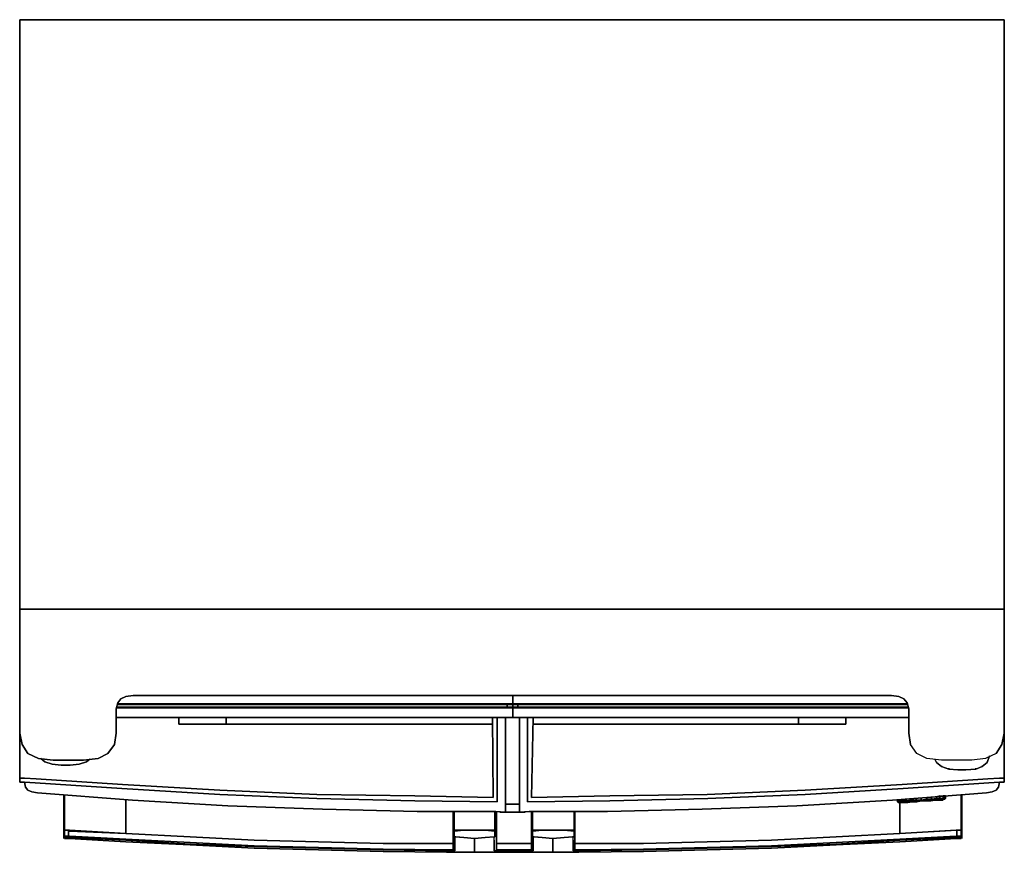
# Model space of a CAD drawing. Units: inches. Extents: x 0 to 35.8, y -30.3 to 0.
import ezdxf

# ---------------------------------------------------------------- set-up
doc = ezdxf.new("R2010")
doc.units = ezdxf.units.IN
doc.header["$MEASUREMENT"] = 0
doc.layers.get('0').update_dxf_attribs({"true_color": 0x5890e1})

msp = doc.modelspace()

# ---------------------------------------------------------------- linework, layer by layer
at = {"color": 198, "elevation": 0}
for points in [[(0, 0), (0, -21.417)], [(0, -0.03), (0, 0)], [(1.215, 0), (34.571, 0)], [(35.756, -0.03), (35.756, 0)], [(35.756, -21.417), (35.756, 0)], [(0.296, -26.666), (0.089, -26.34), (0, -25.925), (0, -24.56), (0, -21.417), (3.499, -21.417), (32.287, -21.417), (3.499, -21.417), (0, -21.417), (0, -24.56), (0, -25.925), (0.089, -26.34), (0.296, -26.666), (0.682, -26.844), (1.215, -26.903), (2.312, -26.903), (1.215, -26.903), (0.682, -26.844)], [(0, -24.56), (0, -21.417), (3.499, -21.417), (0, -21.417)], [(3.499, -21.417), (32.287, -21.417)], [(35.756, -21.417), (32.287, -21.417)], [(3.855, -24.59), (3.677, -24.678), (3.558, -24.827), (3.677, -24.678)], [(4.121, -24.56), (3.855, -24.59)], [(4.121, -24.56), (31.664, -24.56)], [(3.558, -24.827), (3.499, -25.036)], [(32.346, -26.34), (32.287, -25.925)], [(0.296, -26.666), (0.089, -26.34)], [(1.215, -26.903), (0.682, -26.844), (0.296, -26.666), (0.682, -26.844)], [(34.956, -27.142), (35.134, -26.992), (35.134, -26.962), (35.134, -26.992), (35.223, -26.755), (35.134, -26.992), (34.956, -27.142), (34.719, -27.231), (34.363, -27.261), (34.067, -27.261), (33.741, -27.231), (33.474, -27.142), (33.296, -26.992), (33.237, -26.873), (33.296, -26.992), (33.474, -27.142), (33.741, -27.231), (34.067, -27.261), (34.363, -27.261), (34.719, -27.231), (34.719, -27.201), (34.719, -27.231), (34.956, -27.142), (34.956, -27.112)], [(35.223, -26.785), (35.223, -26.755)], [(1.185, -27.051), (1.511, -27.083), (1.837, -27.083), (2.163, -27.051), (2.43, -26.962), (2.549, -26.873), (2.43, -26.962), (2.549, -26.873), (2.43, -26.962), (2.163, -27.051), (1.837, -27.083), (1.511, -27.083), (1.185, -27.051), (0.919, -26.962), (0.771, -26.844), (0.919, -26.962)], [(2.163, -27.051), (1.837, -27.083)], [(2.43, -26.962), (2.163, -27.051)], [(2.847, -26.844), (2.312, -26.903)], [(33.296, -26.992), (33.296, -26.962)], [(33.474, -27.142), (33.474, -27.112)], [(33.741, -27.231), (33.741, -27.201)], [(34.067, -27.261), (34.067, -27.231)], [(34.363, -27.261), (34.363, -27.231)], [(33.296, -28.239), (33.415, -28.209)], [(33.415, -28.209), (33.534, -28.209), (33.534, -28.298), (33.415, -28.298)], [(33.534, -28.209), (33.593, -28.209), (33.593, -28.298), (33.534, -28.298), (33.593, -28.298), (33.593, -28.209)], [(33.593, -28.298), (33.593, -28.328), (33.622, -28.298), (33.622, -28.209), (33.593, -28.209), (33.622, -28.209), (33.622, -28.298)], [(31.872, -28.416), (31.872, -28.328)], [(31.872, -28.416), (31.902, -28.416), (31.872, -28.328)], [(31.961, -28.387), (31.961, -28.416), (31.902, -28.416)], [(31.902, -28.416), (31.931, -28.446), (31.902, -28.446)], [(31.931, -28.446), (31.902, -28.446)], [(31.961, -28.328), (31.961, -28.387)], [(31.961, -28.416), (32.079, -28.416), (32.109, -28.446), (31.99, -28.446)], [(32.05, -28.446), (31.99, -28.446)], [(32.05, -28.328), (32.05, -28.387)], [(32.198, -28.298), (32.198, -28.387)], [(32.316, -28.416), (32.228, -28.446)], [(32.346, -28.298), (32.376, -28.357)], [(32.494, -28.416), (32.435, -28.416)], [(32.554, -28.298), (32.554, -28.357)], [(32.554, -28.357), (32.554, -28.387)], [(32.554, -28.357), (32.731, -28.357)], [(32.554, -28.387), (32.731, -28.387)], [(32.731, -28.387), (32.939, -28.357), (32.939, -28.387)], [(32.939, -28.357), (32.939, -28.328), (33.117, -28.328), (33.117, -28.357)], [(32.939, -28.387), (33.117, -28.357)], [(33.117, -28.357), (33.117, -28.328), (33.296, -28.298), (33.267, -28.328)], [(33.117, -28.357), (33.267, -28.328), (33.267, -28.357)], [(33.267, -28.357), (33.267, -28.328), (33.117, -28.357)], [(33.415, -28.328), (33.267, -28.328), (33.296, -28.298), (33.415, -28.298)], [(33.267, -28.328), (33.415, -28.328), (33.385, -28.357), (33.267, -28.357)], [(33.415, -28.328), (33.504, -28.328), (33.385, -28.357)], [(33.504, -28.328), (33.593, -28.328), (33.563, -28.328)], [(33.563, -28.328), (33.593, -28.328), (33.504, -28.328)], [(33.593, -28.328), (33.563, -28.328)], [(33.593, -28.328), (33.593, -28.298), (33.622, -28.298)]]:
    msp.add_lwpolyline(points, close=True, dxfattribs=at)
for points in [[(0, 0), (1.215, 0), (0, 0), (0, -21.417), (0, 0), (1.215, 0), (34.571, 0), (35.756, 0), (35.756, -21.417), (35.756, 0), (34.571, 0), (35.756, 0)], [(34.571, 0), (35.756, 0)], [(35.756, -21.417), (35.756, -24.56), (35.756, -25.925), (35.667, -26.34), (35.46, -26.666), (35.075, -26.844), (34.571, -26.903), (33.474, -26.903), (32.939, -26.844), (32.583, -26.666), (32.346, -26.34), (32.287, -25.925), (32.287, -25.036), (32.228, -24.827), (32.109, -24.678), (31.931, -24.59), (31.664, -24.56), (31.931, -24.59), (32.109, -24.678), (32.228, -24.827), (32.287, -25.036), (32.287, -25.925)], [(35.756, -21.417), (35.756, -24.56), (35.756, -25.925), (35.667, -26.34), (35.46, -26.666), (35.667, -26.34), (35.756, -25.925), (35.756, -24.56), (35.756, -21.417), (32.287, -21.417), (35.756, -21.417), (35.756, -24.56), (35.756, -25.925), (35.667, -26.34), (35.46, -26.666), (35.075, -26.844), (34.571, -26.903), (33.474, -26.903), (32.939, -26.844), (32.583, -26.666), (32.346, -26.34), (32.287, -25.925), (32.287, -25.036)], [(0, -24.56), (0, -25.925), (0.089, -26.34)], [(0, -24.56), (0, -25.925), (0.089, -26.34)], [(4.121, -24.56), (3.855, -24.59), (3.677, -24.678), (3.558, -24.827), (3.499, -25.036), (3.499, -25.925), (3.44, -26.34), (3.203, -26.666), (2.847, -26.844), (2.312, -26.903), (1.215, -26.903)], [(3.499, -25.925), (3.499, -25.036), (3.558, -24.827), (3.677, -24.678), (3.855, -24.59), (4.121, -24.56), (31.664, -24.56), (31.931, -24.59), (32.109, -24.678), (32.228, -24.827), (32.287, -25.036), (32.287, -25.925)], [(2.847, -26.844), (3.203, -26.666), (3.44, -26.34), (3.499, -25.925), (3.499, -25.036)], [(2.847, -26.844), (3.203, -26.666), (3.44, -26.34), (3.499, -25.925), (3.499, -25.036)], [(35.46, -26.666), (35.075, -26.844), (34.571, -26.903), (33.474, -26.903), (32.939, -26.844), (32.583, -26.666), (32.346, -26.34)], [(33.237, -26.873), (33.296, -26.992), (33.474, -27.142), (33.741, -27.231), (34.067, -27.261), (34.363, -27.261), (34.719, -27.231), (34.956, -27.142), (35.134, -26.992), (35.223, -26.755), (35.134, -26.992), (34.956, -27.142), (34.719, -27.231), (34.363, -27.261)], [(0.919, -26.962), (1.185, -27.051), (1.511, -27.083), (1.185, -27.051), (0.919, -26.962), (0.771, -26.844)], [(1.511, -27.083), (1.837, -27.083)], [(33.296, -26.992), (33.474, -27.142)], [(33.474, -27.142), (33.741, -27.231)], [(33.741, -27.231), (34.067, -27.261)], [(33.146, -28.387), (33.178, -28.357), (33.237, -28.357), (33.087, -28.387), (32.909, -28.387), (32.731, -28.387), (32.554, -28.387), (32.376, -28.416), (32.228, -28.416), (32.109, -28.446), (31.99, -28.446), (31.961, -28.446), (31.99, -28.446), (31.931, -28.446), (31.99, -28.446), (32.05, -28.446), (32.139, -28.446), (32.05, -28.446), (32.139, -28.446), (32.257, -28.446), (32.139, -28.446), (32.257, -28.446), (32.405, -28.416), (32.257, -28.446), (32.405, -28.416), (32.583, -28.416), (32.405, -28.416), (32.583, -28.416), (32.731, -28.387), (32.909, -28.387), (32.731, -28.387), (32.939, -28.387), (32.939, -28.357), (33.117, -28.357), (33.117, -28.328), (33.296, -28.298), (33.296, -28.239), (33.267, -28.239), (33.296, -28.239), (33.296, -28.298), (33.117, -28.328), (33.117, -28.239), (33.117, -28.328), (32.939, -28.328), (32.939, -28.268), (32.939, -28.328), (32.731, -28.357), (32.731, -28.268), (32.731, -28.357), (32.731, -28.387), (32.939, -28.357), (32.939, -28.328), (32.731, -28.357), (32.731, -28.387), (32.909, -28.387), (33.087, -28.387), (33.237, -28.357), (33.356, -28.357), (33.445, -28.357), (33.504, -28.357), (33.534, -28.357), (33.504, -28.357), (33.445, -28.357), (33.356, -28.357), (33.237, -28.357), (33.178, -28.357), (33.146, -28.387), (33.178, -28.357), (33.237, -28.357), (33.356, -28.357), (33.445, -28.357), (33.504, -28.357), (33.534, -28.357)], [(32.939, -28.387), (32.939, -28.357), (33.117, -28.357), (32.939, -28.387), (32.731, -28.387), (32.554, -28.387), (32.731, -28.387), (32.583, -28.416), (32.731, -28.387), (32.939, -28.357), (32.939, -28.328), (33.117, -28.328), (33.117, -28.239)], [(33.415, -28.209), (33.415, -28.298), (33.296, -28.298), (33.267, -28.328), (33.415, -28.328), (33.385, -28.357), (33.267, -28.357), (33.385, -28.357)], [(33.415, -28.209), (33.415, -28.298), (33.296, -28.298), (33.296, -28.239)], [(33.415, -28.209), (33.534, -28.209), (33.534, -28.298), (33.415, -28.298), (33.415, -28.328), (33.504, -28.328), (33.385, -28.357), (33.504, -28.328)], [(33.534, -28.298), (33.534, -28.209)], [(33.593, -28.298), (33.593, -28.209)], [(33.622, -28.298), (33.622, -28.209)], [(31.961, -28.328), (31.961, -28.387), (31.902, -28.416), (31.872, -28.328), (31.902, -28.416), (31.872, -28.416)], [(31.872, -28.416), (31.902, -28.446), (31.902, -28.416), (31.961, -28.387)], [(31.872, -28.416), (31.902, -28.446)], [(31.902, -28.416), (31.902, -28.446), (31.872, -28.416)], [(31.872, -28.416), (31.902, -28.416)], [(31.931, -28.446), (31.902, -28.416), (31.961, -28.416), (31.961, -28.387)], [(32.05, -28.446), (31.99, -28.446), (31.931, -28.446), (31.902, -28.416)], [(31.902, -28.416), (31.961, -28.416), (31.99, -28.446)], [(32.05, -28.328), (32.05, -28.387), (31.961, -28.387)], [(32.05, -28.387), (32.079, -28.416), (31.961, -28.416), (31.961, -28.387)], [(31.961, -28.387), (32.05, -28.387)], [(31.99, -28.446), (31.961, -28.446), (31.99, -28.446), (31.961, -28.416), (32.079, -28.416), (32.05, -28.387)], [(31.961, -28.387), (32.05, -28.387)], [(31.99, -28.446), (32.109, -28.446), (32.079, -28.416), (32.198, -28.416), (32.198, -28.387)], [(32.198, -28.298), (32.198, -28.387), (32.05, -28.387)], [(32.198, -28.387), (32.198, -28.416), (32.079, -28.416), (32.05, -28.387)], [(32.05, -28.387), (32.198, -28.387)], [(32.05, -28.387), (32.198, -28.387)], [(32.109, -28.446), (32.079, -28.416), (32.198, -28.416), (32.228, -28.416), (32.109, -28.446), (32.228, -28.416), (32.198, -28.416), (32.376, -28.387), (32.376, -28.357)], [(32.346, -28.298), (32.376, -28.357), (32.198, -28.387)], [(32.376, -28.357), (32.376, -28.387), (32.198, -28.416), (32.198, -28.387)], [(32.198, -28.387), (32.376, -28.357)], [(32.228, -28.416), (32.198, -28.416), (32.376, -28.387), (32.376, -28.416), (32.228, -28.416), (32.376, -28.416), (32.376, -28.387), (32.554, -28.387), (32.554, -28.357)], [(32.198, -28.387), (32.376, -28.357)], [(32.494, -28.416), (32.435, -28.416), (32.316, -28.416), (32.228, -28.446)], [(32.316, -28.416), (32.435, -28.416)], [(32.316, -28.416), (32.435, -28.416)], [(32.376, -28.416), (32.376, -28.387), (32.554, -28.387), (32.376, -28.416), (32.554, -28.387), (32.731, -28.387), (32.731, -28.357), (32.939, -28.328), (32.939, -28.268)], [(32.554, -28.298), (32.554, -28.357), (32.376, -28.357)], [(32.554, -28.387), (32.376, -28.387), (32.376, -28.357)], [(32.376, -28.357), (32.554, -28.357)], [(32.376, -28.357), (32.554, -28.357)], [(32.554, -28.357), (32.731, -28.357), (32.731, -28.268)], [(32.909, -28.387), (33.087, -28.387), (33.237, -28.357)], [(33.117, -28.357), (33.267, -28.357)], [(33.504, -28.328), (33.415, -28.328), (33.415, -28.298), (33.534, -28.298)], [(33.534, -28.298), (33.504, -28.328)], [(33.504, -28.328), (33.534, -28.298)], [(33.593, -28.298), (33.593, -28.328), (33.504, -28.328)], [(33.504, -28.328), (33.563, -28.328), (33.593, -28.328), (33.622, -28.298), (33.593, -28.298)], [(33.504, -28.328), (33.534, -28.298)], [(33.534, -28.298), (33.593, -28.298)], [(33.563, -28.328), (33.593, -28.328)]]:
    msp.add_lwpolyline(points, dxfattribs=at)
at = {"color": 136, "elevation": 0}
for points in [[(17.908, -24.856), (17.908, -24.886), (17.908, -24.856), (17.908, -24.56), (17.908, -24.856), (3.558, -24.856), (17.908, -24.856), (17.7, -24.886)], [(17.7, -24.886), (3.529, -24.886)], [(3.529, -24.977), (17.7, -24.977)], [(3.529, -25.006), (17.908, -25.006)], [(17.908, -24.886), (17.908, -24.856), (17.7, -24.886)], [(17.7, -24.886), (17.908, -24.886)], [(17.908, -25.006), (17.7, -24.977), (17.908, -24.977)], [(17.908, -24.977), (17.7, -24.977)], [(17.908, -24.856), (17.908, -24.886)], [(17.908, -24.886), (17.908, -24.977)], [(17.908, -24.977), (17.908, -25.006)], [(17.345, -28.416), (14.349, -28.387), (10.791, -28.298), (7.265, -28.15), (3.706, -27.942), (0.563, -27.735), (3.706, -27.942), (7.265, -28.15), (10.791, -28.298), (14.349, -28.387), (17.345, -28.416), (17.345, -25.362), (17.285, -25.362), (17.345, -25.362)], [(3.499, -25.362), (3.706, -25.362), (5.781, -25.362), (3.706, -25.362)], [(17.285, -25.362), (17.167, -25.362)], [(17.196, -28.268), (17.167, -25.362), (17.285, -25.362), (17.345, -25.362), (17.345, -28.416), (17.345, -25.362), (17.285, -25.362), (17.167, -25.362)], [(17.908, -25.362), (17.641, -25.362)], [(17.908, -25.362), (17.641, -25.362)], [(0, -27.231), (0, -27.201), (0, -25.925), (0, -27.201), (0, -27.231), (0, -27.201)], [(0, -27.231), (0, -27.201), (0, -25.925), (0, -27.201)], [(0, -27.557), (0, -25.955)], [(0, -27.705), (0, -27.646), (0, -27.557), (0.178, -27.557), (0.593, -27.587), (0.178, -27.557), (0, -27.557), (0, -25.955), (0, -27.557), (0, -27.646)], [(0, -27.557), (0, -27.527)], [(0.178, -27.705), (0, -27.705), (0, -27.646), (0, -27.557), (0, -27.646), (0, -27.705)], [(0, -27.557), (0.178, -27.557)], [(0.178, -27.705), (0, -27.705)], [(0.593, -27.587), (0.178, -27.557)], [(0.207, -27.883), (0.178, -27.705)], [(0.207, -27.883), (0.178, -27.705)], [(0.563, -27.735), (0.178, -27.705)], [(0.563, -27.735), (0.178, -27.705)], [(0.296, -28.002), (0.445, -28.061)], [(14.349, -28.209), (17.196, -28.268)], [(17.345, -28.416), (14.349, -28.387)], [(14.438, -28.772), (10.999, -28.683)], [(17.641, -28.802), (17.285, -28.772)], [(17.641, -28.802), (17.641, -28.772)]]:
    msp.add_lwpolyline(points, close=True, dxfattribs=at)
for points in [[(17.908, -24.856), (17.908, -24.56), (17.908, -24.856), (3.558, -24.856)], [(3.529, -24.886), (17.7, -24.886), (17.7, -24.977)], [(3.529, -24.977), (17.7, -24.977), (17.908, -25.006)], [(3.529, -25.006), (17.908, -25.006)], [(17.7, -24.886), (17.908, -24.856), (17.908, -24.886), (17.908, -24.977), (17.908, -25.006)], [(17.7, -24.977), (17.7, -24.886)], [(17.908, -25.006), (17.7, -24.977), (17.7, -24.886)], [(17.908, -24.977), (17.7, -24.977)], [(17.908, -25.006), (17.7, -24.977)], [(17.908, -25.362), (17.908, -25.006), (17.908, -24.977)], [(17.908, -25.362), (17.908, -25.006)], [(17.908, -25.006), (17.908, -25.362)], [(17.908, -25.362), (17.908, -25.006)], [(17.641, -28.328), (17.641, -26.37), (17.641, -28.328), (17.641, -26.37), (17.641, -25.362), (17.345, -25.362), (17.641, -25.362), (17.641, -26.37), (17.641, -25.362), (17.345, -25.362), (17.641, -25.362), (17.641, -26.37), (17.641, -28.328), (17.641, -28.802), (17.641, -28.328), (17.641, -28.802), (17.285, -28.772), (14.438, -28.772), (10.999, -28.683), (7.561, -28.565), (10.999, -28.683), (7.561, -28.565), (4.092, -28.357), (7.561, -28.565), (4.092, -28.357), (0.652, -28.09), (0.445, -28.061), (0.652, -28.09), (0.445, -28.061), (0.296, -28.002), (0.445, -28.061), (0.652, -28.09), (4.092, -28.357), (0.652, -28.09)], [(0.593, -27.587), (3.736, -27.794), (7.265, -28.002), (10.791, -28.15), (14.349, -28.209), (17.196, -28.268), (17.167, -25.362)], [(5.781, -25.362), (3.706, -25.362), (3.499, -25.362)], [(7.502, -25.362), (5.781, -25.362), (7.502, -25.362), (7.502, -25.599), (7.502, -25.362), (7.502, -25.599), (17.167, -25.599), (7.502, -25.599), (17.167, -25.599), (17.167, -25.362), (7.502, -25.362), (5.781, -25.362), (5.781, -25.599), (7.502, -25.599), (5.781, -25.599), (7.502, -25.599), (5.781, -25.599), (5.781, -25.362), (7.502, -25.362), (17.167, -25.362), (17.167, -25.599), (17.167, -25.362), (7.502, -25.362), (17.167, -25.362), (17.167, -25.599), (7.502, -25.599)], [(5.781, -25.362), (5.781, -25.599)], [(0.207, -27.883), (0.296, -28.002)], [(0.296, -28.002), (0.207, -27.883)], [(0.207, -27.883), (0.296, -28.002)], [(0.563, -27.735), (3.706, -27.942), (7.265, -28.15), (10.791, -28.298), (14.349, -28.387)], [(17.196, -28.268), (14.349, -28.209), (10.791, -28.15), (7.265, -28.002), (3.736, -27.794), (0.593, -27.587)], [(14.349, -28.209), (10.791, -28.15), (7.265, -28.002), (3.736, -27.794), (0.593, -27.587)], [(14.438, -28.772), (17.285, -28.772)], [(14.438, -28.772), (17.285, -28.772)]]:
    msp.add_lwpolyline(points, dxfattribs=at)
at = {"color": 86, "elevation": 0}
for points in [[(32.257, -24.977), (18.086, -24.977), (17.908, -25.006), (17.908, -24.977), (17.908, -25.006), (17.908, -25.362), (18.145, -25.362), (17.908, -25.362), (17.908, -25.006), (18.086, -24.977), (32.257, -24.977), (18.086, -24.977), (18.086, -24.886), (32.228, -24.886), (18.086, -24.886), (17.908, -24.856), (32.228, -24.856), (17.908, -24.856), (17.908, -24.56), (17.908, -24.856), (18.086, -24.886), (17.908, -24.886), (17.908, -24.856), (17.908, -24.886), (17.908, -24.856), (18.086, -24.886), (17.908, -24.886), (17.908, -24.856), (32.228, -24.856)], [(17.908, -24.56), (17.908, -24.856), (18.086, -24.886), (32.228, -24.886)], [(17.908, -25.006), (18.086, -24.977), (17.908, -24.977), (18.086, -24.977), (18.086, -24.886)], [(17.908, -25.362), (17.908, -25.006)], [(17.908, -25.006), (32.257, -25.006)], [(18.086, -24.886), (18.086, -24.977)], [(35.549, -27.883), (35.46, -28.002), (35.549, -27.883), (35.578, -27.705), (35.549, -27.883), (35.46, -28.002), (35.312, -28.061), (35.104, -28.09), (31.694, -28.357), (28.225, -28.565), (24.787, -28.683), (21.347, -28.772), (18.5, -28.772), (18.145, -28.802), (18.5, -28.772), (21.347, -28.772), (24.787, -28.683), (28.225, -28.565), (31.694, -28.357), (35.104, -28.09), (31.694, -28.357), (28.225, -28.565), (24.787, -28.683), (21.347, -28.772), (18.5, -28.772), (18.145, -28.802), (18.145, -28.772), (18.145, -28.802), (18.145, -28.328), (18.145, -25.362), (18.145, -28.328), (18.145, -28.802), (18.145, -28.328), (18.145, -25.362), (18.441, -25.362), (18.145, -25.362)], [(18.441, -25.362), (18.145, -25.362), (18.145, -28.328), (18.145, -28.802), (18.5, -28.772)], [(18.441, -25.362), (18.5, -25.362), (18.441, -25.362), (18.441, -28.416), (21.436, -28.387), (24.995, -28.298), (28.521, -28.15), (32.079, -27.942), (35.193, -27.735)], [(18.441, -28.416), (21.436, -28.387), (18.441, -28.416), (18.441, -25.362), (18.5, -25.362), (18.649, -25.362), (18.589, -28.268), (21.436, -28.209)], [(18.649, -25.362), (18.589, -28.268), (21.436, -28.209), (24.965, -28.15), (28.521, -28.002), (32.05, -27.794), (35.163, -27.587)], [(32.287, -25.362), (32.079, -25.362)], [(28.284, -25.599), (30.005, -25.599)], [(35.163, -27.587), (32.05, -27.794), (28.521, -28.002), (24.965, -28.15), (28.521, -28.002), (32.05, -27.794), (35.163, -27.587), (35.578, -27.557), (35.756, -27.557), (35.756, -25.955), (35.756, -27.557), (35.756, -27.646), (35.756, -27.705), (35.756, -27.646), (35.756, -27.557), (35.578, -27.557), (35.756, -27.557)], [(35.756, -27.201), (35.756, -25.925)], [(35.756, -27.201), (35.756, -27.231)], [(35.193, -27.735), (32.079, -27.942), (35.193, -27.735), (35.578, -27.705)], [(35.578, -27.705), (35.549, -27.883), (35.46, -28.002), (35.312, -28.061)], [(35.578, -27.557), (35.756, -27.557)], [(24.965, -28.15), (21.436, -28.209)], [(32.079, -27.942), (28.521, -28.15)], [(24.995, -28.298), (21.436, -28.387), (18.441, -28.416)], [(15.774, -28.772), (15.774, -29.456), (16.13, -29.456), (16.515, -29.456), (16.9, -29.456), (17.256, -29.456)], [(17.256, -28.772), (17.256, -29.456), (17.315, -29.456)], [(18.619, -28.772), (18.619, -29.456), (18.975, -29.456), (19.36, -29.456), (19.775, -29.456), (20.132, -29.456)], [(20.132, -28.772), (20.132, -29.456), (20.162, -29.456)], [(16.9, -29.456), (16.515, -29.456), (16.13, -29.456), (15.774, -29.456), (15.744, -29.456)], [(15.744, -29.456), (15.774, -29.456), (16.13, -29.456), (16.515, -29.456), (16.9, -29.456), (17.256, -29.456)], [(17.256, -29.485), (17.256, -29.663), (17.256, -29.485), (16.9, -29.456), (17.226, -29.456), (16.9, -29.456), (17.256, -29.485), (17.315, -29.456), (17.256, -29.456), (17.315, -29.456), (17.256, -29.485), (17.256, -29.663), (17.315, -29.663), (17.226, -29.693), (16.9, -29.722), (17.226, -29.693), (16.9, -29.722), (16.515, -29.752), (16.13, -29.722), (16.515, -29.752), (16.13, -29.722), (16.515, -29.752), (16.9, -29.722), (16.515, -29.752), (16.9, -29.722), (16.515, -29.752), (16.13, -29.722), (16.515, -29.752), (16.9, -29.722), (17.226, -29.693), (16.9, -29.722), (17.226, -29.693), (17.256, -29.663), (17.315, -29.663), (17.226, -29.693), (17.256, -29.663), (17.315, -29.663), (17.315, -29.693), (17.315, -29.663), (17.315, -29.456), (17.256, -29.456), (17.315, -29.456), (17.315, -29.663), (17.315, -29.456), (17.256, -29.485), (16.9, -29.456), (16.515, -29.456), (16.13, -29.456), (15.774, -29.485), (15.774, -29.663), (15.833, -29.693), (15.804, -29.693), (16.13, -29.722), (15.833, -29.693), (15.804, -29.693), (15.744, -29.663), (15.774, -29.663), (15.833, -29.693), (15.804, -29.693), (15.804, -29.722), (15.804, -29.693), (16.13, -29.722), (15.833, -29.693), (15.774, -29.663), (15.744, -29.663), (15.744, -29.456), (15.774, -29.485), (16.13, -29.456), (15.833, -29.456), (16.13, -29.456), (15.774, -29.485), (15.774, -29.663), (15.774, -29.485), (15.744, -29.456), (15.774, -29.456), (15.744, -29.456), (15.744, -29.663), (15.744, -29.456), (15.774, -29.456)], [(15.774, -29.485), (15.744, -29.456), (15.744, -29.663)], [(15.833, -29.693), (16.13, -29.722), (15.804, -29.693), (15.744, -29.663)], [(15.744, -29.663), (15.774, -29.663)], [(16.9, -29.456), (16.515, -29.456), (16.13, -29.456), (15.833, -29.456)], [(16.515, -29.456), (16.13, -29.456)], [(16.9, -29.456), (16.515, -29.456)], [(16.515, -29.456), (16.9, -29.456)], [(16.9, -29.456), (16.515, -29.456)], [(17.226, -29.693), (17.315, -29.663)], [(17.256, -29.663), (17.226, -29.693)], [(17.315, -29.456), (17.256, -29.456)], [(17.315, -29.456), (17.256, -29.456)], [(17.256, -29.456), (17.315, -29.456)], [(17.315, -29.782), (17.315, -29.663)], [(19.775, -29.456), (19.36, -29.456), (18.975, -29.456), (18.619, -29.456), (18.589, -29.456)], [(18.589, -29.456), (18.619, -29.456), (18.975, -29.456), (19.36, -29.456), (19.775, -29.456), (20.132, -29.456)], [(20.162, -29.456), (20.132, -29.456)], [(20.162, -29.456), (20.132, -29.456)], [(20.132, -29.456), (20.162, -29.456)], [(20.162, -29.782), (20.162, -29.663)], [(15.744, -29.782), (15.744, -29.9), (15.744, -30.019), (15.744, -30.078), (15.744, -30.137)], [(15.744, -29.782), (15.744, -29.9), (15.744, -30.019), (15.744, -30.078), (15.744, -30.137)], [(15.744, -29.9), (15.744, -30.019), (15.744, -30.078), (15.744, -30.137)], [(15.744, -30.137), (15.744, -30.078), (15.744, -30.019), (15.744, -29.9)], [(15.804, -29.722), (15.804, -29.693)], [(15.804, -30.167), (15.804, -30.108), (15.804, -30.048), (15.804, -29.959), (15.804, -29.811), (15.804, -29.722)], [(15.804, -30.197), (15.804, -30.167), (15.804, -30.108), (15.804, -30.048), (15.804, -29.959)], [(15.804, -29.959), (15.804, -30.048), (15.804, -30.108), (15.804, -30.167)], [(16.515, -29.752), (16.515, -29.871)], [(16.515, -30.256), (16.515, -30.226), (16.515, -30.167), (16.515, -30.108), (16.515, -29.989), (16.515, -29.871)], [(17.226, -29.811), (17.226, -29.722), (17.226, -29.693)], [(17.226, -29.811), (17.226, -29.722)], [(17.226, -29.811), (17.226, -29.722)], [(17.226, -29.811), (17.226, -29.959), (17.226, -30.048), (17.226, -30.108), (17.226, -30.167), (17.226, -30.197)], [(18.589, -29.782), (18.589, -29.9), (18.589, -30.019), (18.589, -30.078), (18.589, -30.137)], [(18.589, -29.782), (18.589, -29.9), (18.589, -30.019), (18.589, -30.078), (18.589, -30.137)], [(18.589, -29.9), (18.589, -30.019), (18.589, -30.078), (18.589, -30.137)], [(18.589, -30.137), (18.589, -30.078), (18.589, -30.019), (18.589, -29.9)], [(18.649, -29.722), (18.649, -29.693)], [(18.649, -30.167), (18.649, -30.108), (18.649, -30.048), (18.649, -29.959), (18.649, -29.811), (18.649, -29.722)], [(18.649, -30.197), (18.649, -30.167), (18.649, -30.108), (18.649, -30.048), (18.649, -29.959)], [(18.649, -29.959), (18.649, -30.048), (18.649, -30.108), (18.649, -30.167)], [(19.36, -29.752), (19.36, -29.871)], [(19.36, -30.256), (19.36, -30.226), (19.36, -30.167), (19.36, -30.108), (19.36, -29.989), (19.36, -29.871)], [(20.103, -29.811), (20.103, -29.722), (20.103, -29.693)], [(20.103, -29.811), (20.103, -29.722)], [(20.103, -29.811), (20.103, -29.722)], [(20.103, -29.811), (20.103, -29.959), (20.103, -30.048), (20.103, -30.108), (20.103, -30.167), (20.103, -30.197)]]:
    msp.add_lwpolyline(points, dxfattribs=at)
for points in [[(17.908, -24.977), (17.908, -24.886)], [(17.908, -24.886), (18.086, -24.886)], [(17.908, -24.977), (17.908, -25.006)], [(17.908, -24.977), (18.086, -24.977), (17.908, -25.006)], [(17.908, -25.006), (32.257, -25.006)], [(18.145, -25.362), (17.908, -25.362)], [(18.441, -28.416), (18.441, -25.362)], [(18.649, -25.362), (18.5, -25.362)], [(24.965, -28.15), (21.436, -28.209), (18.589, -28.268), (18.649, -25.362), (18.589, -28.268), (21.436, -28.209)], [(28.284, -25.362), (18.649, -25.362), (18.649, -25.599), (28.284, -25.599), (30.005, -25.599), (30.005, -25.362)], [(28.284, -25.362), (28.284, -25.599), (18.649, -25.599), (18.649, -25.362)], [(28.284, -25.599), (30.005, -25.599), (30.005, -25.362), (28.284, -25.362), (18.649, -25.362), (18.649, -25.599)], [(28.284, -25.599), (28.284, -25.362), (18.649, -25.362), (18.649, -25.599)], [(28.284, -25.362), (30.005, -25.362), (30.005, -25.599), (28.284, -25.599)], [(32.079, -25.362), (30.005, -25.362), (32.079, -25.362), (32.287, -25.362)], [(30.005, -25.362), (32.079, -25.362)], [(35.756, -25.925), (35.756, -27.201)], [(35.756, -25.955), (35.756, -27.557)], [(35.756, -27.231), (35.756, -27.201)], [(35.756, -27.231), (35.756, -27.201)], [(35.756, -27.231), (35.756, -27.201)], [(35.756, -27.557), (35.756, -27.527)], [(35.578, -27.557), (35.163, -27.587)], [(35.578, -27.705), (35.193, -27.735)], [(35.756, -27.557), (35.756, -27.646), (35.756, -27.705), (35.578, -27.705), (35.756, -27.705), (35.756, -27.646)], [(35.756, -27.705), (35.578, -27.705)], [(28.521, -28.15), (24.995, -28.298)], [(32.079, -27.942), (28.521, -28.15)], [(35.312, -28.061), (35.104, -28.09)], [(35.46, -28.002), (35.312, -28.061)], [(24.995, -28.298), (21.436, -28.387)], [(15.774, -28.772), (15.774, -29.456), (15.744, -29.456), (15.744, -28.772), (15.744, -29.456), (15.774, -29.456)], [(15.744, -29.456), (15.744, -28.772)], [(17.256, -28.772), (17.256, -29.456)], [(17.315, -28.802), (17.315, -29.456)], [(17.315, -28.802), (17.315, -29.456)], [(18.619, -28.772), (18.619, -29.456), (18.589, -29.456), (18.589, -28.772), (18.589, -29.456), (18.619, -29.456)], [(18.589, -29.456), (18.589, -28.772)], [(20.132, -28.772), (20.132, -29.456)], [(20.162, -28.772), (20.162, -29.456)], [(20.162, -28.772), (20.162, -29.456)], [(15.744, -29.693), (15.744, -29.663)], [(15.744, -29.663), (15.744, -29.782)], [(15.744, -29.782), (15.744, -29.663)], [(15.744, -29.693), (15.744, -29.663)], [(15.804, -29.693), (15.744, -29.663)], [(16.13, -29.456), (16.515, -29.456)], [(16.9, -29.456), (17.256, -29.456)], [(16.9, -29.456), (17.226, -29.456)], [(17.315, -29.693), (17.315, -29.663)], [(17.315, -29.782), (17.315, -29.9), (17.315, -30.019), (17.315, -30.078), (17.315, -30.137), (17.315, -30.167), (17.315, -30.137), (17.315, -30.078), (17.315, -30.019), (17.315, -29.9), (17.315, -29.782), (17.315, -29.663)], [(18.589, -29.693), (18.589, -29.663)], [(18.589, -29.663), (18.589, -29.782)], [(18.589, -29.782), (18.589, -29.663)], [(19.775, -29.456), (20.132, -29.456)], [(20.162, -29.693), (20.162, -29.663)], [(20.162, -29.782), (20.162, -29.9), (20.162, -30.019), (20.162, -30.078), (20.162, -30.137), (20.162, -30.167), (20.162, -30.137), (20.162, -30.078), (20.162, -30.019), (20.162, -29.9), (20.162, -29.782), (20.162, -29.663)], [(15.744, -29.9), (15.744, -29.782)], [(15.804, -29.693), (15.804, -29.722)], [(15.804, -29.811), (15.804, -29.722)], [(15.804, -29.811), (15.804, -29.959)], [(16.515, -29.752), (16.515, -29.871)], [(16.515, -30.226), (16.515, -30.167), (16.515, -30.108), (16.515, -29.989), (16.515, -29.871), (16.515, -29.989), (16.515, -30.108), (16.515, -30.167), (16.515, -30.226), (16.515, -30.256)], [(17.226, -29.693), (17.226, -29.722)], [(17.226, -29.722), (17.226, -29.693)], [(17.226, -29.811), (17.226, -29.959), (17.226, -30.048), (17.226, -30.108), (17.226, -30.167), (17.226, -30.197), (17.226, -30.167), (17.226, -30.108), (17.226, -30.048), (17.226, -29.959)], [(17.315, -29.782), (17.315, -29.9), (17.315, -30.019), (17.315, -30.078), (17.315, -30.137), (17.315, -30.167), (17.315, -30.137), (17.315, -30.078), (17.315, -30.019), (17.315, -29.9)], [(18.589, -29.9), (18.589, -29.782)], [(18.649, -29.693), (18.649, -29.722)], [(18.649, -29.811), (18.649, -29.722)], [(18.649, -29.811), (18.649, -29.959)], [(19.36, -29.752), (19.36, -29.871)], [(19.36, -30.226), (19.36, -30.167), (19.36, -30.108), (19.36, -29.989), (19.36, -29.871), (19.36, -29.989), (19.36, -30.108), (19.36, -30.167), (19.36, -30.226), (19.36, -30.256)], [(20.103, -29.693), (20.103, -29.722)], [(20.103, -29.811), (20.103, -29.959), (20.103, -30.048), (20.103, -30.108), (20.103, -30.167), (20.103, -30.197), (20.103, -30.167), (20.103, -30.108), (20.103, -30.048), (20.103, -29.959)], [(20.162, -29.782), (20.162, -29.9), (20.162, -30.019), (20.162, -30.078), (20.162, -30.137), (20.162, -30.167), (20.162, -30.137), (20.162, -30.078), (20.162, -30.019), (20.162, -29.9)], [(15.744, -30.167), (15.744, -30.137)], [(15.744, -30.167), (15.744, -30.137)], [(15.804, -30.167), (15.804, -30.197)], [(18.589, -30.167), (18.589, -30.137)], [(18.589, -30.167), (18.589, -30.137)], [(18.649, -30.167), (18.649, -30.197)]]:
    msp.add_lwpolyline(points, close=True, dxfattribs=at)
at = {"color": 216, "elevation": 0}
for points in [[(17.641, -25.362), (17.908, -25.362), (18.145, -25.362)], [(1.63, -28.179), (1.63, -29.456), (1.778, -29.456), (3.855, -29.574)], [(34.185, -28.15), (34.185, -29.456), (34.215, -29.456), (34.215, -28.15)], [(17.908, -28.505), (17.641, -28.505)], [(18.145, -28.505), (17.908, -28.505)], [(3.855, -29.574), (1.778, -29.456), (1.6, -29.456)], [(1.6, -29.485), (1.63, -29.456), (1.63, -29.663), (1.6, -29.663), (1.6, -29.485), (1.63, -29.456), (1.778, -29.456), (1.778, -29.663), (1.63, -29.663), (1.63, -29.693), (1.778, -29.693), (1.778, -29.722), (1.778, -29.752), (1.63, -29.752), (1.63, -29.722), (1.63, -29.693), (1.6, -29.693)], [(1.6, -29.485), (1.6, -29.663), (1.63, -29.663), (1.63, -29.693)], [(1.6, -29.722), (1.6, -29.693), (1.6, -29.663), (1.6, -29.485)], [(3.855, -29.574), (1.778, -29.456), (1.63, -29.456)], [(1.778, -29.693), (1.63, -29.693), (1.63, -29.663), (1.778, -29.663)], [(1.778, -29.663), (1.778, -29.456), (1.808, -29.456)], [(1.778, -29.693), (1.778, -29.663), (1.808, -29.663), (3.855, -29.782), (6.196, -29.9), (8.509, -30.019), (10.851, -30.078), (13.194, -30.137), (15.505, -30.167)], [(3.855, -29.574), (1.808, -29.456)], [(20.31, -30.167), (22.651, -30.137), (24.965, -30.078), (27.306, -30.019), (29.649, -29.9), (31.961, -29.782), (34.008, -29.663), (34.037, -29.663), (34.037, -29.456), (34.008, -29.456), (31.961, -29.574), (34.008, -29.456)], [(34.037, -29.456), (31.961, -29.574), (34.037, -29.456), (34.185, -29.456)], [(34.037, -29.456), (34.037, -29.663)], [(34.037, -29.456), (34.185, -29.456)], [(34.037, -29.663), (34.185, -29.663), (34.185, -29.693), (34.037, -29.693), (34.037, -29.663), (34.185, -29.663), (34.185, -29.693), (34.215, -29.693), (34.215, -29.663), (34.215, -29.693), (34.215, -29.722), (34.215, -29.752)], [(34.215, -29.456), (34.185, -29.456)], [(34.185, -29.456), (34.215, -29.456)], [(34.185, -29.456), (34.215, -29.485), (34.215, -29.663), (34.185, -29.663), (34.185, -29.456), (34.215, -29.485)], [(34.215, -29.663), (34.215, -29.693), (34.185, -29.693), (34.185, -29.663), (34.215, -29.663), (34.215, -29.485)], [(34.215, -29.752), (34.215, -29.722), (34.215, -29.693), (34.215, -29.663), (34.215, -29.485), (34.215, -29.456)], [(1.63, -29.752), (1.63, -29.722), (1.63, -29.693), (1.778, -29.693), (1.778, -29.722), (1.778, -29.752)], [(1.63, -29.693), (1.63, -29.722), (1.63, -29.752)], [(1.808, -29.752), (1.778, -29.752), (1.778, -29.722), (1.778, -29.693), (1.808, -29.722)], [(1.808, -29.752), (3.855, -29.871), (6.196, -29.989), (8.509, -30.108), (10.851, -30.167), (13.194, -30.226), (15.505, -30.256), (20.31, -30.256), (22.651, -30.226), (24.965, -30.167), (27.306, -30.108), (29.649, -29.989), (31.961, -29.871), (34.008, -29.752), (34.037, -29.752), (34.037, -29.722), (34.037, -29.693), (34.008, -29.722), (31.961, -29.811), (29.649, -29.959), (27.306, -30.048), (24.965, -30.108), (22.651, -30.167), (20.31, -30.197)], [(15.505, -30.197), (13.194, -30.167), (10.851, -30.108), (8.509, -30.048), (6.196, -29.959), (3.855, -29.811), (1.808, -29.722)], [(6.196, -29.693), (8.509, -29.811), (10.851, -29.871), (13.194, -29.93)], [(13.194, -29.93), (10.851, -29.871), (8.509, -29.811), (6.196, -29.693)], [(13.194, -30.137), (10.851, -30.078), (8.509, -30.019), (6.196, -29.9)], [(6.196, -29.9), (8.509, -30.019), (10.851, -30.078), (13.194, -30.137)], [(6.196, -29.959), (8.509, -30.048), (10.851, -30.108), (13.194, -30.167)], [(13.194, -30.167), (10.851, -30.108), (8.509, -30.048), (6.196, -29.959)], [(20.103, -30.197), (20.31, -30.197), (22.651, -30.167), (24.965, -30.108), (27.306, -30.048), (29.649, -29.959)], [(29.649, -29.9), (27.306, -30.019), (24.965, -30.078), (22.651, -30.137), (20.31, -30.167), (20.162, -30.167)], [(20.31, -30.167), (22.651, -30.137), (24.965, -30.078), (27.306, -30.019), (29.649, -29.9)], [(29.649, -29.959), (27.306, -30.048), (24.965, -30.108), (22.651, -30.167), (20.31, -30.197)], [(22.651, -29.93), (24.965, -29.871), (27.306, -29.811), (29.649, -29.693)], [(29.649, -29.693), (27.306, -29.811), (24.965, -29.871), (22.651, -29.93)], [(29.649, -29.989), (27.306, -30.108), (24.965, -30.167), (22.651, -30.226)], [(22.651, -30.226), (24.965, -30.167), (27.306, -30.108), (29.649, -29.989)], [(34.037, -29.693), (34.037, -29.722), (34.037, -29.752)], [(34.037, -29.693), (34.185, -29.693), (34.185, -29.722), (34.185, -29.752), (34.037, -29.752)], [(34.037, -29.752), (34.185, -29.752), (34.185, -29.722), (34.185, -29.693), (34.215, -29.693), (34.215, -29.722)], [(15.505, -30.167), (15.744, -30.167)], [(15.804, -30.197), (15.505, -30.197)], [(18.649, -30.197), (17.226, -30.197)], [(17.315, -30.167), (18.589, -30.167)]]:
    msp.add_lwpolyline(points, dxfattribs=at)
for points in [[(17.641, -25.362), (17.908, -25.362)], [(18.145, -25.362), (17.908, -25.362)], [(0, -27.231), (0, -27.201)], [(0, -27.231), (0, -27.201)], [(0, -27.231), (0, -27.201)], [(0, -27.231), (0, -27.201)], [(35.756, -27.231), (35.756, -27.201)], [(35.756, -27.231), (35.756, -27.201)], [(35.756, -27.231), (35.756, -27.201)], [(35.756, -27.231), (35.756, -27.201)], [(1.6, -29.456), (1.6, -28.15)], [(1.6, -29.456), (1.6, -28.15), (1.6, -29.456), (1.778, -29.456), (1.63, -29.456), (1.6, -29.456), (1.63, -29.456)], [(1.63, -28.179), (1.63, -29.456)], [(34.185, -28.15), (34.185, -29.456)], [(34.215, -28.15), (34.215, -29.456)], [(3.855, -28.328), (3.855, -29.574)], [(3.855, -28.328), (3.855, -29.574)], [(17.908, -28.505), (17.641, -28.505)], [(17.908, -28.505), (17.641, -28.505)], [(18.145, -28.505), (17.908, -28.505)], [(18.145, -28.505), (17.908, -28.505)], [(31.961, -28.446), (31.961, -29.574)], [(31.961, -29.574), (31.961, -28.446)], [(1.63, -29.456), (1.6, -29.456)], [(1.63, -29.663), (1.63, -29.456), (1.6, -29.485), (1.6, -29.456), (1.6, -29.485), (1.6, -29.663), (1.6, -29.693), (1.6, -29.722), (1.6, -29.752), (1.6, -29.722), (1.6, -29.693), (1.6, -29.663)], [(1.6, -29.485), (1.6, -29.456)], [(1.63, -29.663), (1.63, -29.456), (1.778, -29.456), (1.778, -29.663)], [(1.778, -29.456), (1.808, -29.456)], [(1.778, -29.663), (1.808, -29.663)], [(1.778, -29.663), (1.778, -29.693)], [(3.855, -29.574), (1.808, -29.456)], [(3.855, -29.574), (1.808, -29.485)], [(3.855, -29.782), (1.808, -29.663)], [(6.196, -29.693), (3.855, -29.574)], [(3.855, -29.574), (6.196, -29.693)], [(31.961, -29.574), (29.649, -29.693)], [(29.649, -29.693), (31.961, -29.574)], [(31.961, -29.574), (34.008, -29.456)], [(34.037, -29.456), (31.961, -29.574)], [(34.008, -29.663), (31.961, -29.782)], [(34.037, -29.456), (34.008, -29.456)], [(34.008, -29.663), (34.037, -29.663)], [(34.037, -29.456), (34.185, -29.456)], [(34.185, -29.663), (34.037, -29.663), (34.037, -29.456), (34.185, -29.456)], [(34.037, -29.663), (34.037, -29.693)], [(34.215, -29.663), (34.215, -29.485), (34.185, -29.456), (34.185, -29.663)], [(34.215, -29.456), (34.215, -29.485)], [(1.63, -29.693), (1.6, -29.693)], [(1.6, -29.752), (1.6, -29.722)], [(1.778, -29.752), (1.63, -29.752)], [(1.778, -29.693), (1.808, -29.722)], [(1.808, -29.752), (1.778, -29.752)], [(1.808, -29.722), (3.855, -29.811)], [(1.808, -29.752), (3.855, -29.871)], [(3.855, -29.782), (6.196, -29.9)], [(6.196, -29.959), (3.855, -29.811)], [(15.505, -30.256), (13.194, -30.226), (10.851, -30.167), (8.509, -30.108), (6.196, -29.989), (3.855, -29.871), (6.196, -29.989), (8.509, -30.108), (10.851, -30.167), (13.194, -30.226)], [(6.196, -29.693), (8.509, -29.811)], [(8.509, -29.811), (10.851, -29.871)], [(10.851, -29.871), (13.194, -29.93)], [(15.505, -29.93), (13.194, -29.93)], [(13.194, -29.93), (15.505, -29.93)], [(15.744, -29.93), (15.505, -29.93)], [(15.505, -29.93), (15.744, -29.93)], [(18.589, -29.93), (17.315, -29.93)], [(17.315, -29.93), (18.589, -29.93)], [(20.31, -29.93), (20.162, -29.93)], [(20.162, -29.93), (20.31, -29.93)], [(22.651, -29.93), (20.31, -29.93)], [(20.31, -29.93), (22.651, -29.93)], [(22.651, -29.93), (24.965, -29.871)], [(24.965, -29.871), (27.306, -29.811)], [(27.306, -29.811), (29.649, -29.693)], [(29.649, -29.9), (31.961, -29.782)], [(31.961, -29.811), (29.649, -29.959)], [(29.649, -29.989), (31.961, -29.871)], [(31.961, -29.811), (34.008, -29.722)], [(34.008, -29.752), (31.961, -29.871)], [(34.037, -29.693), (34.008, -29.722)], [(34.037, -29.752), (34.008, -29.752)], [(34.037, -29.693), (34.185, -29.693), (34.185, -29.722), (34.185, -29.752), (34.037, -29.752), (34.037, -29.722)], [(34.215, -29.722), (34.215, -29.752)], [(13.194, -30.137), (15.505, -30.167)], [(15.505, -30.197), (13.194, -30.167)], [(15.505, -30.167), (15.744, -30.167)], [(15.804, -30.197), (15.505, -30.197)], [(20.31, -30.256), (15.505, -30.256)], [(18.649, -30.197), (17.226, -30.197)], [(17.315, -30.167), (18.589, -30.167)], [(20.31, -30.197), (20.103, -30.197)], [(20.162, -30.167), (20.31, -30.167)], [(20.31, -30.256), (22.651, -30.226)]]:
    msp.add_lwpolyline(points, close=True, dxfattribs=at)
at = {"color": 45, "elevation": 0}
for points in [[(17.434, -28.802), (17.908, -28.802)], [(17.908, -28.802), (18.352, -28.802)]]:
    msp.add_lwpolyline(points, dxfattribs=at)
for points in [[(17.908, -28.802), (17.434, -28.802)], [(17.908, -28.802), (18.352, -28.802)]]:
    msp.add_lwpolyline(points, close=True, dxfattribs=at)
at = {"color": 38, "elevation": 0}
for points in [[(20.132, -29.663), (20.132, -29.485), (20.132, -29.663), (20.073, -29.693), (20.132, -29.663), (20.162, -29.663), (20.103, -29.693), (20.073, -29.693), (20.132, -29.663), (20.162, -29.663), (20.162, -29.693), (20.162, -29.663), (20.162, -29.456), (20.132, -29.456), (20.162, -29.456), (20.162, -29.663), (20.162, -29.456), (20.132, -29.485), (19.775, -29.456), (19.36, -29.456), (18.975, -29.456), (18.619, -29.485), (18.619, -29.663), (18.678, -29.693), (18.649, -29.693), (18.975, -29.722), (18.678, -29.693), (18.649, -29.693), (18.589, -29.663), (18.619, -29.663), (18.678, -29.693), (18.649, -29.693), (18.649, -29.722), (18.649, -29.693), (18.975, -29.722), (18.678, -29.693), (18.619, -29.663), (18.589, -29.663), (18.589, -29.456), (18.619, -29.485), (18.975, -29.456), (18.678, -29.456), (18.975, -29.456), (18.619, -29.485), (18.619, -29.663), (18.619, -29.485), (18.589, -29.456), (18.619, -29.456), (18.589, -29.456), (18.589, -29.663), (18.589, -29.456), (18.619, -29.456)], [(18.619, -29.485), (18.589, -29.456), (18.589, -29.663)], [(18.678, -29.693), (18.975, -29.722), (18.649, -29.693), (18.589, -29.663)], [(18.589, -29.663), (18.619, -29.663)], [(19.775, -29.456), (19.36, -29.456), (18.975, -29.456), (18.678, -29.456)], [(19.36, -29.456), (18.975, -29.456)], [(19.36, -29.456), (19.775, -29.456), (20.073, -29.456), (19.775, -29.456), (20.132, -29.485), (20.162, -29.456)], [(20.162, -29.456), (20.132, -29.485), (19.775, -29.456)], [(19.775, -29.722), (20.103, -29.693), (20.162, -29.663), (20.132, -29.663), (20.132, -29.485)], [(20.103, -29.693), (20.162, -29.663)], [(19.36, -29.752), (19.775, -29.722), (20.103, -29.693)], [(20.073, -29.693), (19.775, -29.722), (19.36, -29.752)], [(19.36, -29.752), (19.775, -29.722)], [(19.775, -29.722), (19.36, -29.752)]]:
    msp.add_lwpolyline(points, dxfattribs=at)
for points in [[(18.589, -29.693), (18.589, -29.663)], [(18.649, -29.693), (18.589, -29.663)], [(18.975, -29.456), (19.36, -29.456)], [(19.775, -29.456), (19.36, -29.456)], [(19.775, -29.456), (20.073, -29.456)], [(20.162, -29.456), (20.132, -29.456)], [(19.36, -29.752), (18.975, -29.722)], [(18.975, -29.722), (19.36, -29.752)], [(19.36, -29.752), (18.975, -29.722)], [(19.775, -29.722), (19.36, -29.752)], [(19.775, -29.722), (20.073, -29.693), (20.103, -29.693)], [(19.775, -29.722), (20.103, -29.693), (20.073, -29.693), (19.775, -29.722)], [(20.103, -29.722), (20.103, -29.693)]]:
    msp.add_lwpolyline(points, close=True, dxfattribs=at)

doc.saveas('drawing.dxf')
